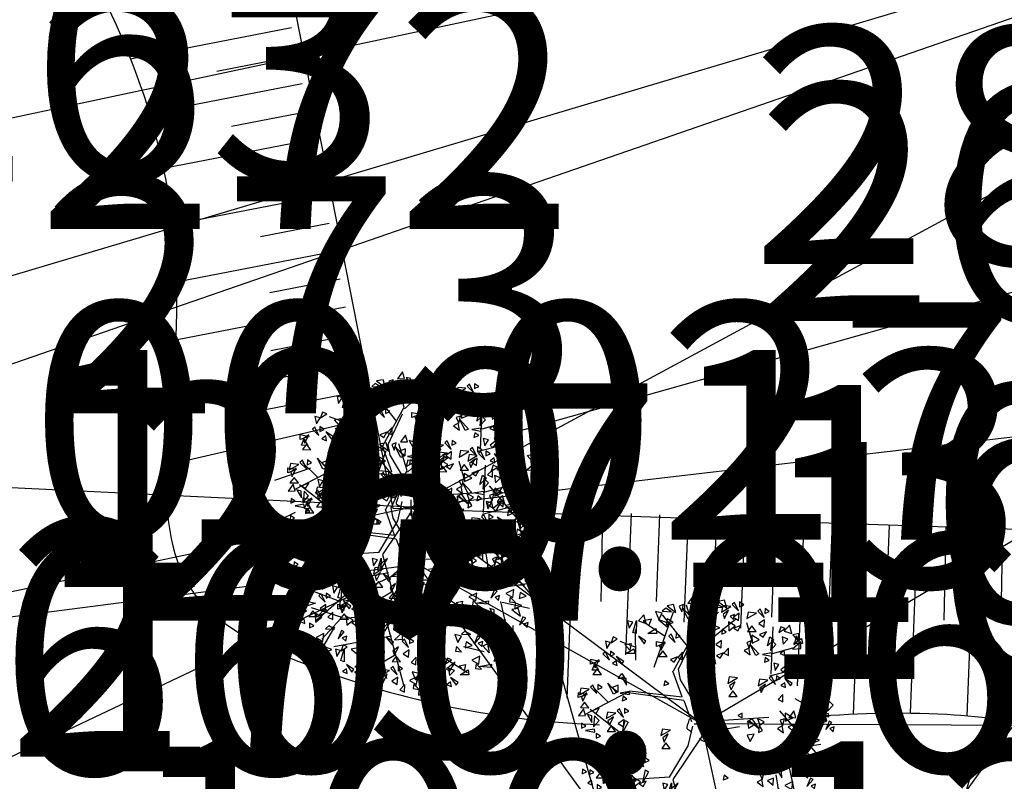
# Model space of a CAD drawing. Extents: x 9370 to 181855, y 9531 to 1670413.
# Drawn here: x 9947 to 9958, y 9994 to 10002 of the extents above; entities that cross this region are included whole.
import ezdxf

# ---------------------------------------------------------------- set-up
doc = ezdxf.new("R2010")
doc.units = 0
doc.header["$LTSCALE"] = 5
doc.header["$MEASUREMENT"] = 0
doc.header["$PDMODE"] = 2
doc.header["$PDSIZE"] = 0.08
doc.layers.get('0').update_dxf_attribs({"linetype": 'CONTINUOUS'})
doc.layers.get('DEFPOINTS').update_dxf_attribs({"linetype": 'CONTINUOUS'})
for name, color, linetype in [('AMARRAÇÕES-1', 7, 'CONTINUOUS'), ('CERCA_ARAME', 1, 'CERCA'), ('DIVISA', 1, 'CONTINUOUS'), ('ELEV', 1, 'CONTINUOUS'), ('PNTS', 2, 'CONTINUOUS'), ('PONTO', 1, 'CONTINUOUS'), ('ROCHA', 252, 'CONTINUOUS'), ('SRF-VIEW', 7, 'CONTINUOUS'), ('TALUDE', 44, 'CONTINUOUS'), ('VPORTS', 9, 'CONTINUOUS'), ('ÁRVORE', 100, 'CONTINUOUS')]:
    doc.layers.add(name, color=color, linetype=linetype)
doc.styles.add('1_1000', font='complex.shx')
doc.styles.add('S6', font='SIMPLEX', dxfattribs={"height": 0.083333})
doc.linetypes.add('CERCA', pattern='A,0.5,-1e-05,["X",STANDARD,S=0.1,R=0,X=-0.05,Y=-0.05],0', length=0.50001)
doc.dimstyles.get("Standard").update_dxf_attribs({"dimtxt": 0.18, "dimasz": 0.18, "dimexe": 0.18, "dimexo": 0.0625, "dimgap": 0.09, "dimtad": 0, "dimtih": 1, "dimtoh": 1, "dimdec": 4, "dimzin": 0, "dimtxsty": 'STANDARD', "dimcen": 0.09, "dimazin": 3, "dimtfac": 1, "dimtdec": 4, "dimtofl": 0, "dimtmove": 0, "dimatfit": 3, "dimtolj": 1, "dimtzin": 0})

# ---------------------------------------------------------------- blocks, each defined once
blk = doc.blocks.new('POINT')
blk.add_point((0, 0))
at = {"layer": 'ELEV', "style": 'S6'}
blk.add_attdef('ELEV', (0.11909, -0.04031), '', height=0.08333, dxfattribs=at)
at = {"layer": 'PNTS', "style": 'S6'}
blk.add_attdef('POINT', (0.11909, 0.0855), '', height=0.08333, dxfattribs=at)
blk = doc.blocks.new('COTATR')
at = {"color": 6}
blk.add_line((-70.711, -70.711), (70.711, 70.711), dxfattribs=at)
at = {"color": 0, "linetype": 'BYBLOCK'}
blk.add_line((0, 0), (200, 0), dxfattribs=at)
blk = doc.blocks.new('*D17')
at = {"color": 0, "linetype": 'BYBLOCK'}
for p, q in [((10044.929, 10050.613), (10089.174, 10063.067)), ((10052.969, 10009.437), (10096.578, 10009.437))]:
    blk.add_line(p, q, dxfattribs=at)
blk.add_arc((9898.646, 10009.437), 196.932, 0.00145, 15.71958, dxfattribs=at)
at = {"layer": 'DEFPOINTS', "color": 0, "linetype": 'BYBLOCK'}
for p in [(10043.485, 10050.207), (10094.755, 10027.423), (9898.646, 10009.437), (9898.646, 10009.437), (10051.469, 10009.437)]:
    blk.add_point(p, dxfattribs=at)
at = {"color": 0, "linetype": 'BYBLOCK', "xscale": 0.005, "yscale": 0.005, "zscale": 0.005}
for p, rotation in [((10088.211, 10062.796), 105.7203028166372), ((10095.578, 10009.437), 270.0007273539811)]:
    blk.add_blockref('COTATR', p, dxfattribs=dict(at, rotation=rotation))
at = {"color": 7, "linetype": 'BYBLOCK', "insert": (10096.194, 10036.71), "char_height": 4, "attachment_point": 5, "rotation": 277.8605, "style": '1_1000'}
blk.add_mtext('\\A1;15.721°m', dxfattribs=at)
blk = doc.blocks.new('A$C1D394D84')
at = {"color": 0}
for p, q in [((0.9322, 1.7949), (0.8644, 2.0102)), ((1.1, 1.5397), (1.0132, 1.9834)), ((0.9348, 1.7818), (1.1227, 1.9539)), ((1.0643, 1.7439), (1.2569, 1.8993)), ((0.6871, 1.766), (0.5212, 1.8756)), ((1.3948, 1.705), (1.3468, 1.8681)), ((1.5413, 1.4596), (1.5585, 1.8376)), ((0.7616, 1.4861), (0.9322, 1.7949)), ((0.4646, 1.6716), (0.3346, 1.7189)), ((1.5543, 1.6243), (1.715, 1.6686)), ((0.2376, 1.2374), (0.1189, 1.3545)), ((0.3867, 1.3085), (0.0508, 1.1345)), ((1.8167, 1.2106), (1.9227, 1.2995)), ((0.0194, 0.7852), (0.1253, 0.8741)), ((0.379, 0.7533), (0.1481, 0.8424)), ((1.6771, 0.7483), (1.7322, 0.4996)), ((1.6897, 0.744), (1.9101, 0.6951)), ((0.4109, 0.6222), (0.168, 0.6989)), ((0.7299, 0.6351), (0.4009, 0.6135)), ((1.5795, 0.6551), (1.6178, 0.4106)), ((0.4009, 0.6135), (0.2484, 0.4471)), ((0.5485, 0.4156), (0.5365, 0.2171)), ((1.0877, 0.3981), (0.9975, 0.0733)), ((1.3806, 0.3883), (1.5458, 0.3483)), ((0.7415, 0.2702), (0.7655, 0.1339)), ((1.231, 0.2906), (1.189, 0.1293))]:
    blk.add_line(p, q, dxfattribs=at)
at = {"color": 3}
for p, q in [((0.6067, 1.5142), (0.7623, 1.9561)), ((0.8737, 1.6829), (0.6726, 1.9335)), ((0.4606, 1.5716), (0.4588, 1.8149)), ((1.5329, 1.4465), (1.8592, 1.5308)), ((0.8313, 1.2782), (0.7576, 1.4838)), ((0.844, 1.2471), (0.3844, 1.3125)), ((0.4101, 1.325), (0.8313, 1.2782)), ((1.7322, 1.2641), (1.9437, 1.144)), ((0.844, 1.2471), (0.9064, 1.0817)), ((0.3478, 0.9796), (0.0946, 1.1768)), ((1.0797, 1.0858), (1.525, 1.1153)), ((1.6094, 1.1663), (1.9143, 0.8106)), ((1.1026, 1.0078), (1.2896, 1.0392)), ((1.7873, 0.9707), (1.9651, 1.0597)), ((0.538, 0.8864), (0.1971, 0.5893)), ((1.622, 0.8507), (1.9395, 0.8995)), ((0.8068, 0.4719), (0.3463, 0.3857)), ((0.83, 0.3167), (0.6203, 0.1935)), ((1.0948, 0.3842), (1.4136, 0.1803))]:
    blk.add_line(p, q, dxfattribs=at)
at = {"color": 0}
for points in [[(0.934, 2.026), (0.9171, 2.079), (0.8772, 2.0236)], [(1.1891, 1.9854), (1.1707, 2.049), (1.119, 2.0389)], [(0.746, 1.958), (0.6993, 1.9857), (0.6725, 1.9618)], [(0.7814, 1.9521), (0.7629, 2.0157), (0.7113, 2.0056)], [(0.828, 1.958), (0.8423, 2.0156), (0.8078, 2.0027)], [(0.88, 1.8989), (0.8363, 1.9871), (0.9057, 1.9115)], [(0.9166, 1.9132), (0.917, 1.9692), (0.8707, 1.9505)], [(0.9837, 1.9699), (0.9824, 2.0242), (0.9479, 2.0343)], [(1.1538, 1.9913), (1.107, 2.019), (1.0802, 1.9952)], [(1.2209, 1.9994), (1.1551, 2.0071), (1.1443, 1.9556)], [(1.2016, 1.9691), (1.1579, 1.9368), (1.1694, 1.9028)], [(1.25, 2.0322), (1.2311, 2.0156), (1.282, 1.9646)], [(1.2902, 2.0361), (1.2889, 1.9972), (1.3238, 2.0132)], [(1.4538, 1.9798), (1.4349, 1.9632), (1.4859, 1.9122)], [(1.4941, 1.9838), (1.4927, 1.9448), (1.5276, 1.9608)], [(0.5431, 1.8642), (0.5248, 1.9324), (0.4827, 1.8846)], [(0.5634, 1.8486), (0.5873, 1.8988), (0.5202, 1.8857)], [(0.6721, 1.9457), (0.6182, 1.9594), (0.644, 1.8962)], [(0.728, 1.864), (0.6455, 1.894), (0.7113, 1.8375)], [(0.7584, 1.8711), (0.7112, 1.9011), (0.7025, 1.8519)], [(1.0077, 1.894), (1.0049, 1.9191), (0.9339, 1.9066)], [(1.0684, 1.956), (1.005, 1.925), (1.06, 1.8929)], [(1.25, 1.9358), (1.2136, 1.9219), (1.242, 1.896)], [(1.2865, 1.9466), (1.2404, 1.9148), (1.2824, 1.8876)], [(1.4247, 1.947), (1.3589, 1.9547), (1.3481, 1.9032)], [(1.4904, 1.8942), (1.4443, 1.8625), (1.4863, 1.8353)], [(0.4066, 1.826), (0.436, 1.8739), (0.395, 1.8846)], [(0.4371, 1.7927), (0.4655, 1.887), (0.4645, 1.7844)], [(0.6283, 1.7844), (0.5567, 1.7844), (0.6213, 1.8236)], [(0.9878, 1.8588), (0.9566, 1.8823), (0.9497, 1.8445)], [(1.1321, 1.8294), (1.0795, 1.8491), (1.0768, 1.8068)], [(1.1499, 1.8175), (1.1485, 1.7785), (1.1834, 1.7945)], [(1.2009, 1.8767), (1.2047, 1.8062), (1.2558, 1.8444)], [(1.3007, 1.8484), (1.2453, 1.8271), (1.2757, 1.8062)], [(1.388, 1.8438), (1.3544, 1.7995), (1.4226, 1.7986)], [(1.6037, 1.7906), (1.6536, 1.8228), (1.6195, 1.8371)], [(1.7073, 1.7833), (1.689, 1.8516), (1.6469, 1.8037)], [(0.2627, 1.7097), (0.3125, 1.742), (0.2785, 1.7562)], [(0.5269, 1.7019), (0.542, 1.7221), (0.4816, 1.7616)], [(0.7426, 1.7803), (0.7237, 1.7636), (0.7747, 1.7126)], [(0.7829, 1.7842), (0.7815, 1.7452), (0.8164, 1.7612)], [(0.9935, 1.7537), (1.0635, 1.739), (0.9923, 1.7138)], [(1.0612, 1.7504), (1.0176, 1.7181), (1.0291, 1.6842)], [(1.4474, 1.7334), (1.3875, 1.7707), (1.3895, 1.707)], [(1.5046, 1.796), (1.4492, 1.7747), (1.4796, 1.7538)], [(1.5642, 1.7334), (1.512, 1.6845), (1.5323, 1.7573)], [(1.5364, 1.6466), (1.5805, 1.6961), (1.5445, 1.7345)], [(1.6378, 1.6974), (1.6764, 1.7379), (1.6297, 1.7559)], [(1.715, 1.7763), (1.7641, 1.7858), (1.7539, 1.732)], [(1.7925, 1.7036), (1.7209, 1.7036), (1.7855, 1.7428)], [(1.7255, 1.6928), (1.7616, 1.7334), (1.7434, 1.7643)], [(0.2297, 1.6643), (0.2592, 1.7121), (0.2181, 1.7229)], [(0.3739, 1.6955), (0.4231, 1.7049), (0.4129, 1.6512)], [(0.4515, 1.6227), (0.3799, 1.6227), (0.4445, 1.6619)], [(0.6264, 1.7204), (0.6965, 1.7057), (0.6253, 1.6805)], [(0.6942, 1.7171), (0.6505, 1.6848), (0.6621, 1.6509)], [(1.1462, 1.728), (1.1001, 1.6962), (1.142, 1.669)], [(1.2019, 1.6674), (1.1633, 1.6267), (1.2013, 1.6077)], [(1.3739, 1.6122), (1.3627, 1.6672), (1.3254, 1.647)], [(1.367, 1.6679), (1.3813, 1.7255), (1.3467, 1.7126)], [(1.419, 1.6088), (1.3753, 1.697), (1.4447, 1.6214)], [(1.7129, 1.6592), (1.7788, 1.6651), (1.7788, 1.7178)], [(0.1008, 1.5777), (0.1709, 1.563), (0.0996, 1.5379)], [(0.1686, 1.5745), (0.1249, 1.5422), (0.1364, 1.5082)], [(0.217, 1.6376), (0.1981, 1.621), (0.2491, 1.57)], [(0.2573, 1.6415), (0.2559, 1.6026), (0.2908, 1.6186)], [(0.3501, 1.5402), (0.3652, 1.5604), (0.3048, 1.5999)], [(0.6768, 1.6442), (0.6431, 1.5999), (0.7114, 1.5991)], [(0.7933, 1.5964), (0.7379, 1.5751), (0.7683, 1.5542)], [(0.8349, 1.6341), (0.7963, 1.5933), (0.8342, 1.5744)], [(1.1603, 1.6297), (1.105, 1.6084), (1.1354, 1.5875)], [(1.5466, 1.6039), (1.5439, 1.6289), (1.4728, 1.6165)], [(1.5267, 1.5687), (1.4956, 1.5922), (1.4887, 1.5544)], [(1.6525, 1.609), (1.6458, 1.6474), (1.615, 1.6246)], [(1.7118, 1.5265), (1.6936, 1.5948), (1.6515, 1.5469)], [(0.1618, 1.4905), (0.1118, 1.4914), (0.1328, 1.5419)], [(0.1512, 1.5016), (0.1175, 1.4573), (0.1858, 1.4564)], [(0.3115, 1.5281), (0.3048, 1.5666), (0.2739, 1.5437)], [(1.5753, 1.4884), (1.6048, 1.5362), (1.5637, 1.5469)], [(1.6413, 1.4717), (1.6865, 1.5469), (1.6185, 1.4932)], [(1.7195, 1.5195), (1.7687, 1.5289), (1.7585, 1.4752)], [(0.3207, 1.4246), (0.3501, 1.4651), (0.3794, 1.4189)], [(0.3855, 1.3709), (0.3841, 1.4252), (0.3497, 1.4352)], [(1.2733, 1.4288), (1.2075, 1.4366), (1.1967, 1.385)], [(1.5152, 1.4097), (1.4495, 1.4175), (1.4387, 1.3659)], [(1.5444, 1.4426), (1.5255, 1.426), (1.5764, 1.3749)], [(1.5846, 1.4465), (1.5833, 1.4075), (1.6182, 1.4235)], [(1.6957, 1.3643), (1.7108, 1.3844), (1.6504, 1.4239)], [(1.836, 1.3624), (1.8813, 1.4376), (1.8132, 1.3839)], [(1.9143, 1.4102), (1.9634, 1.4196), (1.9532, 1.3659)], [(0.0882, 1.3385), (0.0225, 1.3463), (0.0117, 1.2948)], [(0.1174, 1.3714), (0.0984, 1.3548), (0.1494, 1.3037)], [(0.1576, 1.3753), (0.1562, 1.3363), (0.1912, 1.3524)], [(0.2818, 1.2998), (0.2381, 1.3881), (0.3075, 1.3125)], [(0.3184, 1.3142), (0.3188, 1.3702), (0.2724, 1.3514)], [(0.7235, 1.3816), (0.6924, 1.4051), (0.6855, 1.3673)], [(1.025, 1.3652), (0.9592, 1.3729), (0.9484, 1.3214)], [(1.254, 1.3985), (1.2103, 1.3663), (1.2218, 1.3323)], [(1.496, 1.3795), (1.4523, 1.3472), (1.4638, 1.3132)], [(1.6571, 1.3522), (1.6504, 1.3906), (1.6195, 1.3678)], [(1.8371, 1.3312), (1.8757, 1.3718), (1.829, 1.3898)], [(1.9122, 1.2931), (1.9781, 1.299), (1.9781, 1.3516)], [(0.0012, 1.3115), (0.0712, 1.2968), (0, 1.2717)], [(0.069, 1.3083), (0.0253, 1.276), (0.0368, 1.242)], [(0.4094, 1.295), (0.4067, 1.32), (0.3356, 1.3076)], [(0.3895, 1.2598), (0.3584, 1.2833), (0.3515, 1.2455)], [(1.2366, 1.3256), (1.2029, 1.2814), (1.2712, 1.2805)], [(1.6367, 1.2964), (1.598, 1.2557), (1.636, 1.2367)], [(1.8518, 1.2429), (1.8451, 1.2813), (1.8143, 1.2584)], [(1.8904, 1.2549), (1.9055, 1.2751), (1.8451, 1.3146)], [(1.9802, 1.1949), (1.9788, 1.2492), (1.9444, 1.2593)], [(0.0515, 1.2353), (0.0179, 1.1911), (0.0862, 1.1902)], [(0.1681, 1.1876), (0.1127, 1.1663), (0.1431, 1.1453)], [(0.3303, 1.1812), (0.3114, 1.1646), (0.3624, 1.1136)], [(0.3706, 1.1851), (0.3692, 1.1462), (0.4041, 1.1622)], [(1.8315, 1.1273), (1.8203, 1.1824), (1.783, 1.1621)], [(1.8245, 1.183), (1.8388, 1.2406), (1.8042, 1.2277)], [(1.9131, 1.1383), (1.9135, 1.1942), (1.8671, 1.1755)], [(1.9939, 1.1618), (2.038, 1.2112), (2.002, 1.2496)], [(0.0596, 1.1275), (0.0427, 1.1804), (0.0028, 1.125)], [(0.1093, 1.0713), (0.108, 1.1256), (0.0735, 1.1357)], [(0.1231, 1.0382), (0.1672, 1.0876), (0.1312, 1.126)], [(0.3012, 1.1483), (0.2354, 1.1561), (0.2246, 1.1046)], [(0.282, 1.1181), (0.2383, 1.0858), (0.2498, 1.0518)], [(1.2758, 1.1287), (1.3097, 1.1095), (1.3117, 1.1478)], [(1.3878, 1.103), (1.4427, 1.0213), (1.364, 1.0872)], [(1.4329, 1.1055), (1.4512, 1.0524), (1.4856, 1.0773)], [(1.6343, 1.0452), (1.6486, 1.1028), (1.6141, 1.0899)], [(1.7148, 1.1107), (1.6548, 1.148), (1.6568, 1.0843)], [(1.7403, 1.1132), (1.7234, 1.1662), (1.6835, 1.1108)], [(1.79, 1.0571), (1.7887, 1.1114), (1.7542, 1.1215)], [(1.9863, 1.0868), (1.9678, 1.1504), (1.9162, 1.1403)], [(2.0042, 1.1191), (2.0014, 1.1441), (1.9304, 1.1316)], [(1.9843, 1.0838), (1.9531, 1.1073), (1.9462, 1.0695)], [(0.0277, 1.067), (0.0263, 1.028), (0.0612, 1.044)], [(0.2645, 1.0452), (0.2309, 1.0009), (0.2991, 1)], [(0.3669, 1.0956), (0.3208, 1.0638), (0.3628, 1.0366)], [(0.3996, 1.0739), (0.3524, 0.9875), (0.3745, 1.0877)], [(1.3535, 1.084), (1.3603, 1.0285), (1.4039, 1.0531)], [(1.4471, 1.0512), (1.4404, 0.9923), (1.473, 1.0095)], [(1.6413, 0.9895), (1.6301, 1.0446), (1.5928, 1.0243)], [(1.7229, 1.0004), (1.7233, 1.0564), (1.677, 1.0377)], [(2.0279, 1.0728), (2.0053, 1.0837), (1.9781, 1.0169)], [(2.0472, 1.0373), (2.0108, 1.0233), (2.0391, 0.9974)], [(0.1333, 0.9955), (0.1305, 1.0205), (0.0595, 1.0081)], [(0.1439, 0.9855), (0.1426, 0.9466), (0.1775, 0.9626)], [(0.3811, 0.9974), (0.3257, 0.9761), (0.3561, 0.9551)], [(0.7384, 1.012), (0.6727, 1.0198), (0.6619, 0.9682)], [(0.7192, 0.9817), (0.6755, 0.9495), (0.687, 0.9155)], [(1.3509, 0.97), (1.3746, 0.9196), (1.4069, 0.9798)], [(1.814, 0.9812), (1.8112, 1.0063), (1.7402, 0.9938)], [(1.7941, 0.946), (1.763, 0.9695), (1.756, 0.9317)], [(1.8784, 0.9545), (1.8372, 0.9972), (1.8297, 0.9611)], [(1.9293, 0.9308), (1.8767, 0.9506), (1.874, 0.9082)], [(0.0218, 0.9311), (0.0204, 0.8921), (0.0553, 0.9081)], [(0.1104, 0.8779), (0.1091, 0.8389), (0.144, 0.8549)], [(0.1729, 0.8743), (0.1258, 0.7879), (0.1479, 0.8881)], [(0.7017, 0.9088), (0.6681, 0.8646), (0.7364, 0.8637)], [(1.8695, 0.8787), (1.8228, 0.9063), (1.796, 0.8825)], [(0.0546, 0.8261), (0.0584, 0.7556), (0.1094, 0.7938)], [(0.2444, 0.8102), (0.2255, 0.7936), (0.2764, 0.7426)], [(0.2846, 0.8142), (0.2833, 0.7752), (0.3182, 0.7912)], [(0.5337, 0.7905), (0.5324, 0.7515), (0.5673, 0.7676)], [(1.2775, 0.7675), (1.2464, 0.791), (1.2394, 0.7532)], [(1.7842, 0.8434), (1.7207, 0.8123), (1.7758, 0.7802)], [(1.8819, 0.7917), (1.8347, 0.8218), (1.826, 0.7725)], [(1.9658, 0.8232), (1.9294, 0.8092), (1.9577, 0.7833)], [(0.1282, 0.7503), (0.1983, 0.7356), (0.127, 0.7105)], [(0.2809, 0.7246), (0.2348, 0.6929), (0.2768, 0.6657)], [(0.3773, 0.7267), (0.4474, 0.712), (0.3761, 0.6869)], [(0.4644, 0.7537), (0.3986, 0.7615), (0.3878, 0.71)], [(0.4451, 0.7235), (0.4014, 0.6912), (0.4129, 0.6572)], [(0.4935, 0.7866), (0.4746, 0.77), (0.5255, 0.7189)], [(1.5517, 0.6828), (1.4917, 0.7201), (1.4937, 0.6564)], [(1.797, 0.7404), (1.7558, 0.7831), (1.7483, 0.747)], [(1.8479, 0.7168), (1.7953, 0.7365), (1.7926, 0.6941)], [(0.0336, 0.7006), (0.0322, 0.6617), (0.0671, 0.6777)], [(0.0927, 0.6947), (0.0913, 0.6557), (0.1263, 0.6718)], [(0.1786, 0.6742), (0.1449, 0.6299), (0.2132, 0.629)], [(0.1953, 0.6548), (0.1991, 0.5842), (0.2501, 0.6224)], [(0.2755, 0.6939), (0.2158, 0.6296), (0.2935, 0.6682)], [(0.3367, 0.6641), (0.298, 0.6233), (0.336, 0.6044)], [(0.4277, 0.6505), (0.394, 0.6063), (0.4623, 0.6054)], [(0.4444, 0.6311), (0.4482, 0.5606), (0.4993, 0.5987)], [(0.5628, 0.6793), (0.5156, 0.5929), (0.5377, 0.6931)], [(1.1979, 0.6275), (1.1668, 0.651), (1.1598, 0.6132)], [(1.4712, 0.6173), (1.4855, 0.6749), (1.4509, 0.662)], [(1.6269, 0.6292), (1.6255, 0.6835), (1.5911, 0.6935)], [(1.8368, 0.6304), (1.8184, 0.694), (1.7667, 0.6839)], [(0.114, 0.5723), (0.1073, 0.6107), (0.0764, 0.5878)], [(0.1518, 0.5765), (0.1505, 0.5376), (0.1854, 0.5536)], [(0.3517, 0.527), (0.3049, 0.5547), (0.2781, 0.5309)], [(0.5442, 0.6028), (0.4888, 0.5815), (0.5192, 0.5605)], [(0.6873, 0.528), (0.7167, 0.5759), (0.6757, 0.5866)], [(0.7178, 0.4947), (0.7462, 0.589), (0.7452, 0.4864)], [(0.7532, 0.5114), (0.7985, 0.5866), (0.7304, 0.5329)], [(1.4781, 0.5616), (1.467, 0.6166), (1.4297, 0.5964)], [(1.5597, 0.5725), (1.5602, 0.6285), (1.5138, 0.6097)], [(1.7161, 0.6011), (1.6527, 0.57), (1.7077, 0.5379)], [(1.8785, 0.6164), (1.8558, 0.6273), (1.8286, 0.5605)], [(1.8977, 0.5809), (1.8613, 0.5669), (1.8897, 0.541)], [(0.2663, 0.4917), (0.2029, 0.4607), (0.2579, 0.4286)], [(0.4286, 0.5071), (0.406, 0.518), (0.3788, 0.4512)], [(0.8294, 0.4421), (0.8953, 0.448), (0.8953, 0.5006)], [(1.3651, 0.4717), (1.3112, 0.4855), (1.337, 0.4222)], [(1.439, 0.4841), (1.3923, 0.5117), (1.3655, 0.4879)], [(1.516, 0.4641), (1.4933, 0.475), (1.4662, 0.4082)], [(1.6309, 0.5181), (1.5998, 0.5416), (1.5929, 0.5038)], [(1.7798, 0.4744), (1.7272, 0.4942), (1.7246, 0.4518)], [(0.2791, 0.3888), (0.2379, 0.4315), (0.2305, 0.3953)], [(0.4031, 0.3548), (0.4529, 0.387), (0.4188, 0.4012)], [(0.4479, 0.4715), (0.4115, 0.4576), (0.4399, 0.4317)], [(0.6741, 0.3886), (0.6556, 0.4522), (0.604, 0.4421)], [(0.8076, 0.4039), (0.8227, 0.4241), (0.7623, 0.4636)], [(0.91, 0.4489), (0.8911, 0.4323), (0.942, 0.3813)], [(0.9502, 0.4528), (0.9489, 0.4139), (0.9838, 0.4299)], [(1.4514, 0.3971), (1.4042, 0.4272), (1.3955, 0.3779)], [(1.5353, 0.4285), (1.4989, 0.4146), (1.5272, 0.3887)], [(1.5742, 0.41), (1.5879, 0.3397), (1.537, 0.3955)], [(0.33, 0.3651), (0.2774, 0.3849), (0.2747, 0.3425)], [(0.3701, 0.3094), (0.3995, 0.3572), (0.3585, 0.3679)], [(0.4006, 0.2761), (0.429, 0.3704), (0.428, 0.2677)], [(0.5269, 0.3319), (0.5508, 0.3822), (0.4838, 0.369)], [(0.8616, 0.3858), (0.8179, 0.3535), (0.8294, 0.3195)], [(0.9465, 0.3633), (0.9004, 0.3315), (0.9424, 0.3044)], [(1.3665, 0.3458), (1.3252, 0.3885), (1.3178, 0.3523)], [(1.6746, 0.3263), (1.6519, 0.3372), (1.6248, 0.2704)], [(0.4904, 0.1853), (0.5055, 0.2054), (0.4452, 0.2449)], [(0.5122, 0.2234), (0.5781, 0.2293), (0.5781, 0.282)], [(0.6951, 0.2452), (0.6766, 0.3088), (0.625, 0.2987)], [(0.7367, 0.2312), (0.714, 0.2421), (0.6869, 0.1753)], [(0.8442, 0.3129), (0.8105, 0.2686), (0.8788, 0.2677)], [(1.0023, 0.3028), (0.9636, 0.262), (1.0016, 0.2431)], [(1.1347, 0.1786), (1.1163, 0.2422), (1.0646, 0.2321)], [(1.2367, 0.25), (1.2866, 0.2822), (1.2525, 0.2965)], [(1.2697, 0.188), (1.315, 0.2632), (1.2469, 0.2094)], [(1.348, 0.2358), (1.3971, 0.2452), (1.3869, 0.1914)], [(1.5123, 0.3109), (1.4488, 0.2799), (1.5038, 0.2478)], [(1.525, 0.208), (1.4838, 0.2507), (1.4764, 0.2145)], [(1.6028, 0.2207), (1.5048, 0.2305), (1.6057, 0.2491)], [(1.6939, 0.2907), (1.6575, 0.2768), (1.6858, 0.2509)], [(0.4518, 0.1732), (0.4452, 0.2116), (0.4143, 0.1888)], [(0.5744, 0.2159), (0.5109, 0.1848), (0.566, 0.1527)], [(0.6721, 0.1642), (0.6249, 0.1943), (0.6162, 0.145)], [(0.7903, 0.1974), (0.7246, 0.2052), (0.7138, 0.1536)], [(0.756, 0.1956), (0.7196, 0.1817), (0.7479, 0.1558)], [(0.7711, 0.1671), (0.7274, 0.1349), (0.7389, 0.1009)], [(0.8195, 0.2303), (0.8005, 0.2137), (0.8515, 0.1626)], [(0.8597, 0.2342), (0.8583, 0.1952), (0.8933, 0.2112)], [(1.0254, 0.1722), (0.9715, 0.186), (0.9973, 0.1227)], [(1.0994, 0.1845), (1.0526, 0.2122), (1.0258, 0.1884)], [(1.1764, 0.1646), (1.1537, 0.1755), (1.1265, 0.1087)], [(1.2708, 0.1568), (1.3094, 0.1974), (1.2627, 0.2154)], [(1.4255, 0.163), (1.3539, 0.163), (1.4185, 0.2022)], [(0.856, 0.1447), (0.8099, 0.1129), (0.8519, 0.0857)], [(0.9118, 0.0841), (0.8731, 0.0434), (0.9111, 0.0244)], [(1.014, 0.1492), (0.9506, 0.1182), (1.0056, 0.0861)], [(1.0268, 0.0463), (0.9856, 0.089), (0.9782, 0.0528)], [(1.1117, 0.0976), (1.0645, 0.1277), (1.0558, 0.0784)], [(1.1956, 0.129), (1.1592, 0.1151), (1.1876, 0.0892)], [(1.2855, 0.0684), (1.2788, 0.1068), (1.248, 0.084)], [(1.3241, 0.0805), (1.3392, 0.1006), (1.2788, 0.1401)], [(1.0777, 0.0226), (1.0251, 0.0424), (1.0225, 0)]]:
    blk.add_lwpolyline(points, close=True, dxfattribs=at)
at = {"color": 3}
for points in [[(1.0265, 1.1362), (0.9448, 1.2031), (0.8184, 1.4136), (0.8026, 1.4979), (0.9184, 1.7431)], [(0.7299, 0.6351), (0.8793, 0.8873), (0.9164, 1.0422)], [(0.9921, 0.9666), (0.7576, 0.6178), (0.9049, 0.0729)]]:
    blk.add_lwpolyline(points, dxfattribs=at)
for points, knots in [([(0.887, 1.102), (0.8777, 1.0536), (0.8501, 1.0192), (0.8956, 1.0122), (0.9056, 0.9945), (0.9072, 0.9917)], [0, 0, 0, 0, 16.796157, 30.466898, 32.99548, 32.99548, 32.99548, 32.99548]), ([(1.1398, 1.0824), (1.1336, 1.0955), (1.1039, 1.1322), (1.0933, 1.1843), (1.0497, 1.143), (1.01, 1.1497)], [137.046237, 137.046237, 137.046237, 137.046237, 149.161367, 173.907382, 179.457996, 179.457996, 179.457996, 179.457996]), ([(0.97, 0.9462), (0.9712, 0.9461), (1.0109, 0.9045), (1.105, 0.9504), (1.2449, 0.8472), (1.1178, 0.9824), (1.1268, 0.9932), (1.1292, 0.9961)], [55.840967, 55.840967, 55.840967, 55.840967, 56.836589, 69.158437, 90.202945, 100.257809, 104.930533, 104.930533, 104.930533, 104.930533])]:
    blk.add_open_spline(points, degree=3, knots=knots, dxfattribs=at)
blk = doc.blocks.new('_DOTSMALL')
at = {"color": 0, "linetype": 'BYBLOCK', "const_width": 0.5}
blk.add_lwpolyline([(-0.0625, 0, 1), (0.0625, 0, 1)], format="xyb", close=True, dxfattribs=at)
blk = doc.blocks.new('*D56')
at = {"color": 0, "linetype": 'BYBLOCK'}
for p, q in [((9960.229, 9997.165), (9960.115, 9997.646)), ((9965.039, 9992.074), (9965.512, 9991.933))]:
    blk.add_line(p, q, dxfattribs=at)
blk.add_arc((9961.163, 9993.23), 4.138, 103.3553, 343.3958, dxfattribs=at)
at = {"layer": 'DEFPOINTS', "color": 0, "linetype": 'BYBLOCK'}
for p in [(9960.367, 9996.581), (9961.163, 9993.23), (9957.032, 9992.987), (9964.464, 9992.246)]:
    blk.add_point(p, dxfattribs=at)
at = {"color": 0, "linetype": 'BYBLOCK', "xscale": 0.7000000000000001, "yscale": 0.7000000000000001, "zscale": 0.7000000000000001}
for p, rotation in [((9960.207, 9997.257), 13.35533203011232), ((9965.129, 9992.047), 73.39583695399205)]:
    blk.add_blockref('_DOTSMALL', p, dxfattribs=dict(at, rotation=rotation))
at = {"color": 1, "linetype": 'BYBLOCK', "insert": (9957.813, 9990.065), "char_height": 0.46, "attachment_point": 5, "rotation": 313.3756, "style": '1_1000'}
blk.add_mtext('\\A1;240°2\'26"m', dxfattribs=at)

msp = doc.modelspace()

# ---------------------------------------------------------------- hatches: boundary and pattern name
at = {"layer": 'ROCHA'}
h = msp.add_hatch(dxfattribs=at)
h.set_pattern_fill('MADEIRA', color=252, scale=1.5, angle=60, style=0)
h.set_pattern_definition([(75.721, (9934.9884, 9986.606), (-1.45366, 0.369965), [0.3, -0.45, 0.15, -0.6]), (75.721, (9935.211, 9987.6328), (-1.45366, 0.369965), [0.3, -1.2]), (75.721, (9935.1013, 9987.5059), (-1.45366, 0.369965), [0.15, -1.35]), (75.721, (9934.8615, 9986.7156), (-1.45366, 0.369965), [0.075, -1.05, 0.075, -0.3]), (75.721, (9934.9183, 9987.2429), (-1.45366, 0.369965), [0.3, -0.45, 0.075, -0.675]), (75.721, (9934.7895, 9986.8887), (-1.45366, 0.369965), [0.225, -1.275]), (75.721, (9934.8456, 9987.2614), (-1.45366, 0.369965), [0.45, -1.05]), (75.721, (9934.6983, 9986.8346), (-1.45366, 0.369965), [0.3, -1.2]), (75.721, (9934.81, 9987.4253), (-1.45366, 0.369965), [0.75, -0.75]), (75.721, (9934.6263, 9987.0077), (-1.45366, 0.369965), [0.15, -0.45, 0.3, -0.6]), (75.721, (9934.8489, 9988.0345), (-1.45366, 0.369965), [0.3, -1.2]), (75.721, (9934.7386, 9987.753), (-1.45366, 0.369965), [0.15, -1.35]), (75.721, (9934.6282, 9987.4715), (-1.45366, 0.369965), [0.15, -1.35]), (75.721, (9934.4069, 9986.754), (-1.45366, 0.369965), [0.3, -1.2]), (75.721, (9934.5555, 9987.49), (-1.45366, 0.369965), [0.3, -1.2]), (75.721, (9934.4829, 9987.5085), (-1.45366, 0.369965), [0.3, -0.3, 0.3, -0.6]), (75.721, (9934.3362, 9987.2363), (-1.45366, 0.369965), [0.15, -0.75, 0.3, -0.3]), (75.721, (9934.3738, 9987.5363), (-1.45366, 0.369965), [0.45, -1.05]), (75.721, (9934.3012, 9987.5548), (-1.45366, 0.369965), [0.3, -1.2]), (75.721, (9934.1168, 9986.9825), (-1.45366, 0.369965), [0.45, -0.6, 0.15, -0.3]), (75.721, (9934.0441, 9987.001), (-1.45366, 0.369965), [0.75, -0.75]), (75.721, (9934.2298, 9987.8825), (-1.45366, 0.369965), [0.15, -1.35]), (75.721, (9934.0825, 9987.4556), (-1.45366, 0.369965), [0.3, -1.2]), (75.721, (9933.9721, 9987.1742), (-1.45366, 0.369965), [0.15, -0.6, 0.15, -0.6]), (75.721, (9933.8988, 9987.038), (-1.45366, 0.369965), [0.15, -0.45, 0.3, -0.6]), (75.721, (9933.9364, 9987.338), (-1.45366, 0.369965), [0.15, -0.75, 0.15, -0.45]), (75.721, (9933.9741, 9987.638), (-1.45366, 0.369965), [0.45, -1.05]), (75.721, (9933.7534, 9987.075), (-1.45366, 0.369965), [0.3, -1.2]), (75.721, (9933.902, 9987.8111), (-1.45366, 0.369965), [0.15, -1.35]), (75.721, (9933.9397, 9988.1111), (-1.45366, 0.369965), [0.15, -1.35]), (89.75727, (9935.13832, 9987.65126), (0.369965, 1.4536595), [0.1545, -6.030158]), (89.75727, (9934.84824, 9987.87987), (0.369965, 1.4536595), [0.1545, -6.030158]), (89.75727, (9933.93905, 9987.9565), (0.369965, 1.4536595), [0.1545, -6.030158]), (89.75727, (9934.3732, 9987.38165), (0.369965, 1.4536595), [0.1545, -6.030158]), (89.75727, (9934.22913, 9987.72788), (0.369965, 1.4536595), [0.1545, -6.030158]), (89.75727, (9934.37515, 9987.8455), (0.369965, 1.4536595), [0.1545, -6.030158]), (89.75727, (9933.93578, 9987.1834), (0.369965, 1.4536595), [0.1545, -6.030158]), (89.75727, (9934.15645, 9987.74637), (0.369965, 1.4536595), [0.1545, -6.030158]), (89.75727, (9934.77556, 9987.89837), (0.369965, 1.4536595), [0.309, -5.875658]), (89.75727, (9934.62954, 9987.78075), (0.369965, 1.4536595), [0.309, -5.875658]), (89.75727, (9934.55686, 9987.79925), (0.369965, 1.4536595), [0.309, -5.875658]), (241.6848, (9934.9183, 9987.2429), (-0.369965, -1.4536595), [0.1545, -0.309, 0.1545, -5.566658]), (241.6848, (9934.62627, 9987.00768), (-0.369965, -1.4536595), [0.1545, -6.030158]), (241.6848, (9933.97212, 9987.17416), (-0.369965, -1.4536595), [0.309, -5.875658]), (269.75727, (9935.211, 9987.63277), (-0.369965, -1.4536595), [0.1545, -6.030158]), (61.6848, (9935.285, 9987.9235), (0.369965, 1.4536595), [0.1545, -6.030158]), (61.6848, (9934.66523, 9987.6169), (0.369965, 1.4536595), [0.1545, -6.030158]), (61.6848, (9934.48483, 9987.97236), (0.369965, 1.4536595), [0.1545, -6.030158]), (61.6848, (9934.22782, 9987.41865), (0.369965, 1.4536595), [0.1545, -6.030158]), (61.6848, (9934.0091, 9987.31953), (0.369965, 1.4536595), [0.1545, -6.030158]), (61.6848, (9933.97343, 9987.4834), (0.369965, 1.4536595), [0.1545, -6.030158]), (61.6848, (9934.22782, 9987.41865), (0.369965, 1.4536595), [0.1545, -6.030158]), (61.6848, (9934.12076, 9987.91024), (0.369965, 1.4536595), [0.618, -5.566658]), (61.6848, (9934.88, 9986.7883), (0.369965, 1.4536595), [0.618, -5.566658]), (61.6848, (9934.80797, 9986.96143), (0.369965, 1.4536595), [0.618, -5.566658]), (61.6848, (9934.7723, 9987.1253), (0.369965, 1.4536595), [0.1545, -0.309, 0.309, -5.412158]), (61.6848, (9934.66326, 9987.15304), (0.369965, 1.4536595), [0.309, -0.309, 0.309, -5.257658]), (61.6848, (9934.4809, 9987.04467), (0.369965, 1.4536595), [0.618, -5.566658]), (61.6848, (9934.33488, 9986.92705), (0.369965, 1.4536595), [0.618, -5.566658]), (61.6848, (9934.2622, 9986.94555), (0.369965, 1.4536595), [0.618, -5.566658]), (61.6848, (9934.08507, 9988.0741), (0.369965, 1.4536595), [0.1545, -6.030158]), (61.6848, (9933.9767, 9988.25647), (0.3699647, 1.4536596), [0.309, -5.875658]), (61.6848, (9933.8274, 9987.36577), (0.3699647, 1.4536596), [0.309, -5.875658]), (61.6848, (9935.06236, 9986.8967), (0.369965, 1.4536595), [0.618, -5.566658]), (61.6848, (9934.26678, 9988.02786), (0.369965, 1.4536595), [0.4635, -5.721158]), (61.6848, (9934.4128, 9988.14548), (0.369965, 1.4536595), [0.927, -5.257658])])
edge = h.paths.add_edge_path(flags=16)
edge.add_spline(control_points=[(9922.36732, 9945.79733), (9922.21823, 9945.83744), (9921.84278, 9945.93843), (9921.31111, 9946.3933), (9920.68207, 9947.52967), (9919.05007, 9947.58421), (9917.76312, 9948.56238), (9916.96846, 9949.05038), (9916.53046, 9950.50105), (9917.25804, 9950.00239), (9917.76166, 9950.2787), (9918.51978, 9950.74642), (9919.61841, 9950.48031), (9920.86155, 9950.31328), (9922.05371, 9950.80581), (9923.29549, 9950.4755), (9924.49061, 9950.31574), (9925.64881, 9949.91555), (9926.63577, 9949.44744), (9927.48115, 9949.04468), (9928.48335, 9949.33763), (9928.60649, 9947.91525), (9928.57431, 9946.81994), (9928.54901, 9945.55826), (9928.66071, 9944.45756), (9928.66747, 9943.52963), (9928.86575, 9942.9362), (9928.66142, 9942.32926), (9927.82441, 9942.7325), (9927.28854, 9943.43486), (9925.86929, 9943.78542), (9924.97812, 9944.95345), (9923.8572, 9945.62489), (9922.99505, 9945.48005), (9922.59229, 9945.68362), (9922.36732, 9945.79733)], knot_values=[0, 0, 0, 0, 0.45923895, 1.1565266, 2.03511585, 4.18571522, 5.42477553, 6.68264188, 7.52974873, 7.9889882, 8.51761847, 9.16704063, 10.62118161, 11.64040287, 12.9294231, 14.29461535, 15.37156495, 16.56286425, 17.94030414, 18.6609512, 19.35080847, 20.49832502, 21.73202857, 23.03830341, 24.16549241, 25.07552792, 25.80485992, 26.00028034, 26.819408, 27.5911211, 28.92254067, 30.77697672, 31.9788596, 32.55979118, 33.29492215, 33.29492215, 33.29492215, 33.29492215], degree=3, periodic=0)
edge = h.paths.add_edge_path()
edge.add_spline(control_points=[(9954.59582, 9925.67001), (9954.32167, 9925.90166), (9953.61633, 9926.49768), (9953.51624, 9928.06744), (9951.91456, 9928.673), (9950.66905, 9929.63204), (9949.14643, 9930.80296), (9947.2491, 9931.11365), (9945.69909, 9931.77542), (9944.14834, 9932.84886), (9942.05055, 9932.89145), (9940.04209, 9934.16236), (9937.85747, 9934.87742), (9936.24229, 9937.15496), (9933.76001, 9938.57708), (9931.78718, 9940.15649), (9930.15425, 9941.23779), (9929.38932, 9942.79551), (9929.31709, 9944.67039), (9929.03213, 9946.2413), (9928.86167, 9947.69891), (9929.09434, 9949.00652), (9929.20641, 9950.43347), (9929.16801, 9951.83886), (9930.33722, 9952.52002), (9929.85229, 9953.38993), (9930.86429, 9954.37861), (9930.357, 9954.17329), (9930.08257, 9953.91362), (9929.7474, 9953.35101), (9929.66936, 9952.51505), (9928.99322, 9951.87676), (9928.77777, 9950.90515), (9928.41648, 9950.05385), (9927.45541, 9949.15671), (9926.28233, 9950.07693), (9924.77353, 9950.57629), (9923.02426, 9950.71746), (9920.73661, 9951.17761), (9918.86168, 9951.27165), (9917.19315, 9950.64221), (9915.92562, 9950.93061), (9914.30195, 9951.39359), (9913.26839, 9952.98611), (9911.46058, 9953.01225), (9910.65402, 9954.14832), (9909.59463, 9954.46535), (9908.58411, 9955.23985), (9907.20299, 9955.23589), (9906.45488, 9955.93165), (9906.03418, 9956.1465), (9905.91753, 9956.20608)], knot_values=[0, 0, 0, 0, 1.05425549, 2.71246609, 4.03355459, 5.75357771, 7.53567519, 9.66044942, 11.40042673, 12.57115127, 15.24416057, 17.33403114, 19.63855985, 21.92862567, 25.40625123, 28.10714822, 29.55275316, 31.19225763, 33.06018453, 35.14874886, 35.98646616, 37.44512852, 39.07082398, 40.3932324, 41.33394336, 42.30656935, 43.1349191, 43.33042715, 43.61392907, 44.3297051, 45.20211229, 46.04261659, 46.96681453, 48.11122843, 48.85721953, 50.47638965, 51.63646462, 53.80340287, 55.61881985, 58.70694247, 59.20076228, 60.91252468, 62.42199878, 64.16015254, 66.12942156, 67.15736566, 68.08293885, 69.35737809, 70.89266711, 71.91712952, 72.31016319, 72.31016319, 72.31016319, 72.31016319], degree=3, periodic=0)
edge.add_spline(control_points=[(9905.91753, 9956.20608), (9905.69056, 9956.28647), (9904.90537, 9956.5646), (9903.75547, 9957.34513), (9902.03831, 9958.53689), (9900.15975, 9959.26381), (9898.27229, 9960.75244), (9896.67962, 9961.99024), (9895.16253, 9963.69825), (9893.26025, 9964.63087), (9892.63824, 9966.44484), (9891.72683, 9967.47983), (9890.88712, 9968.25995), (9889.70063, 9969.2783), (9887.68267, 9970.49953), (9885.81817, 9973.72469), (9886.58943, 9977.00866), (9886.6468, 9979.75559), (9886.00534, 9980.685), (9885.73758, 9981.07295)], knot_values=[0, 0, 0, 0, 0.72080818, 2.49359794, 4.13001596, 6.9944963, 8.44690939, 11.31898547, 13.02829936, 15.28773285, 17.31970433, 18.48278999, 19.40375436, 20.75909092, 23.1657699, 26.44238493, 31.0527612, 32.98550705, 34.37032349, 34.37032349, 34.37032349, 34.37032349], degree=3, periodic=0)
edge.add_spline(control_points=[(9885.73758, 9981.07295), (9885.54355, 9981.28104), (9884.60457, 9982.28803), (9883.12809, 9984.01822), (9882.65319, 9986.85543), (9880.76474, 9988.71275), (9879.88973, 9991.81767), (9879.11314, 9993.99337), (9878.62198, 9995.35916)], knot_values=[0, 0, 0, 0, 0.85553263, 4.14029076, 6.60781976, 9.1720911, 11.75433627, 16.126003, 16.126003, 16.126003, 16.126003], degree=3, periodic=0)
edge.add_line((9878.62198, 9995.35916), (9878.15104, 9995.2266))
edge.add_spline(control_points=[(9878.15104, 9995.2266), (9878.56495, 9994.35149), (9879.35179, 9992.61109), (9879.43629, 9990.16901), (9880.55126, 9988.28954), (9881.59423, 9986.8633), (9882.22753, 9984.99999), (9883.19113, 9983.53895), (9883.92917, 9982.17283), (9884.56893, 9981.5461), (9884.8066, 9981.31326)], knot_values=[0, 0, 0, 0, 2.883521, 5.70175676, 7.07696635, 9.36177523, 10.98152669, 12.92121282, 14.60262518, 15.59652892, 15.59652892, 15.59652892, 15.59652892], degree=3, periodic=0)
edge.add_spline(control_points=[(9884.8066, 9981.31326), (9885.17245, 9980.87342), (9885.96189, 9979.92432), (9886.29687, 9977.0857), (9885.34927, 9973.82383), (9887.16025, 9970.48492), (9889.44149, 9969.50047), (9890.18446, 9967.95364), (9891.36474, 9967.62231), (9892.17795, 9966.43641), (9892.67062, 9964.5917), (9894.81074, 9963.9473), (9896.12279, 9962.04406), (9897.87277, 9960.70132), (9899.88524, 9959.40769), (9901.66747, 9958.52718), (9903.52653, 9957.21554), (9905.15976, 9956.37931), (9906.22149, 9955.65646), (9906.55042, 9955.43251)], knot_values=[0, 0, 0, 0, 1.68456991, 3.63498701, 8.24536328, 11.52197831, 13.92865729, 15.42760618, 16.24578509, 17.40887075, 19.55396202, 21.56954973, 23.46769643, 26.33977251, 28.12870773, 30.64753379, 32.28395182, 34.94225663, 36.13551143, 36.13551143, 36.13551143, 36.13551143], degree=3, periodic=0)
edge.add_spline(control_points=[(9906.55042, 9955.43251), (9908.21156, 9954.78473), (9910.34389, 9953.95318), (9912.52139, 9952.09678), (9913.85816, 9950.94907), (9916.40561, 9950.40055), (9917.03135, 9947.07121), (9920.31245, 9947.0498), (9921.71053, 9945.07013), (9923.78147, 9944.67602), (9925.14649, 9943.95429), (9926.28549, 9942.82731), (9928.84831, 9941.93749), (9930.15123, 9938.88682), (9933.42984, 9937.92449), (9936.01069, 9936.26792), (9938.19942, 9933.93256), (9940.95245, 9932.85955), (9943.29448, 9932.15333), (9945.97516, 9931.33542), (9948.10718, 9930.27), (9950.12182, 9929.74139), (9951.15912, 9928.37487), (9953.1691, 9927.9734), (9953.30741, 9925.97753), (9954.25615, 9925.75108), (9954.59582, 9925.67001)], knot_values=[0, 0, 0, 0, 5.27623153, 6.77288572, 8.56636164, 10.52000674, 14.05545478, 16.30657208, 19.12950386, 20.62202891, 22.47349173, 23.68666886, 25.37583928, 30.36389159, 32.21828246, 35.36234509, 39.50743755, 41.60495573, 44.11953479, 46.87496439, 49.96942574, 51.31294609, 52.93799255, 54.90640243, 56.65925794, 57.63680265, 57.63680265, 57.63680265, 57.63680265], degree=3, periodic=0)

# ---------------------------------------------------------------- linework, layer by layer
at = {"layer": 'AMARRAÇÕES-1'}
msp.add_lwpolyline([(9952.1927, 9998.01959), (9969.60536, 10002.92096), (9973.95828, 9987.45675), (9956.54562, 9982.55538)], close=True, dxfattribs=at)
at = {"layer": 'CERCA_ARAME', "ltscale": 2}
msp.add_line((9978.5066, 9996.3475), (9951.12268, 9997.27294), dxfattribs=at)
at = {"layer": 'DIVISA'}
msp.add_line((9951.12268, 9997.27294), (9948.56777, 10010.30846), dxfattribs=at)
at = {"layer": 'SRF-VIEW'}
for p, q in [((9966.5929, 10005.5407, 104.228), (9924.5219, 9996.5757, 102.005)), ((9941.8161, 9998.1549, 100.027), (9966.5929, 10005.5407, 104.228)), ((9943.7875, 9997.6533, 100.136), (9966.5929, 10005.5407, 104.228)), ((9951.3119, 9997.2859, 100.894), (9966.5929, 10005.5407, 104.228)), ((9951.3119, 9997.2859, 100.894), (9959.9597, 9998.2984, 103.697)), ((9954.3757, 9995.0014, 100.872), (9959.9597, 9998.2984, 103.697)), ((9951.3119, 9997.2859, 100.894), (9943.7875, 9997.6533, 100.136)), ((9943.844, 9995.7115, 100.069), (9951.3119, 9997.2859, 100.894)), ((9951.3741, 9996.685, 100.544), (9951.3119, 9997.2859, 100.894)), ((9954.3757, 9995.0014, 100.872), (9951.3119, 9997.2859, 100.894)), ((9943.844, 9995.7115, 100.069), (9951.3741, 9996.685, 100.544)), ((9944.7112, 9993.5263, 100.124), (9951.3741, 9996.685, 100.544)), ((9955.1449, 9991.5056, 100.617), (9951.3741, 9996.685, 100.544)), ((9954.3757, 9995.0014, 100.872), (9951.3741, 9996.685, 100.544)), ((9955.1449, 9991.5056, 100.617), (9954.3757, 9995.0014, 100.872)), ((9957.6644, 9994.9851, 101.335), (9954.3757, 9995.0014, 100.872)), ((9955.1449, 9991.5056, 100.617), (9957.6644, 9994.9851, 101.335))]:
    msp.add_line(p, q, dxfattribs=at)
at = {"layer": 'TALUDE'}
for p, q in [((9950.04997, 10002.33974), (9948.35476, 10002.01108)), ((9950.10706, 10002.04522), (9949.26295, 10001.88157)), ((9950.16416, 10001.7507), (9948.55327, 10001.43839)), ((9950.22126, 10001.45619), (9949.41937, 10001.30072)), ((9950.27836, 10001.16167), (9948.70018, 10000.8557)), ((9950.33546, 10000.86715), (9949.57493, 10000.71971)), ((9950.39256, 10000.57264), (9948.79477, 10000.26287)), ((9950.44966, 10000.27812), (9949.72261, 10000.13717)), ((9950.50676, 9999.98361), (9948.8373, 9999.65994)), ((9950.56385, 9999.68909), (9949.82151, 9999.54517)), ((9950.62095, 9999.39457), (9948.82892, 9999.04715)), ((9950.67805, 9999.10006), (9949.83139, 9998.93591)), ((9950.73515, 9998.80554), (9948.78108, 9998.4267)), ((9950.79225, 9998.51103), (9949.77792, 9998.31438)), ((9950.84935, 9998.21651), (9948.81539, 9997.74664)), ((9950.25196, 9997.69769), (9949.87089, 9997.5671)), ((9950.25196, 9997.69769), (9949.87089, 9997.5671)), ((9950.08824, 9997.23143), (9948.96136, 9996.68058)), ((9953.03265, 9997.24318), (9952.95392, 9995.2736)), ((9953.33036, 9997.24066), (9953.31107, 9996.29316)), ((9953.63217, 9997.21922), (9953.57262, 9995.72945)), ((9953.93193, 9997.20724), (9953.8954, 9996.29327)), ((9954.23169, 9997.19526), (9954.18683, 9996.07304)), ((9954.53145, 9997.18328), (9954.49677, 9996.3157)), ((9954.83121, 9997.17129), (9954.7848, 9996.0102)), ((9955.15145, 9997.1422), (9955.11085, 9996.12656)), ((9955.45121, 9997.13022), (9955.38221, 9995.40403)), ((9955.75097, 9997.11824), (9955.70862, 9996.05865)), ((9956.05073, 9997.10626), (9955.97078, 9995.10605)), ((9956.35049, 9997.09428), (9956.30884, 9996.05233)), ((9956.6504, 9997.08613), (9956.5717, 9995.11712)), ((9956.94778, 9997.07608), (9956.92782, 9996.09599)), ((9957.24977, 9997.05834), (9957.17105, 9995.08876)), ((9957.54749, 9997.05581), (9957.5282, 9996.10831)), ((9952.71621, 9996.55149), (9952.7107, 9996.28083)), ((9952.38409, 9996.0404), (9952.35458, 9995.30196)), ((9950.50337, 9996.0248), (9950.3425, 9995.74919)), ((9951.57759, 9995.6639), (9951.53274, 9995.37887))]:
    msp.add_line(p, q, dxfattribs=at)
for points, knots in [([(9943.91582, 10004.82324), (9943.86857, 10005.71552), (9943.78253, 10007.3404), (9944.30297, 10011.71924), (9945.65537, 10008.03438), (9946.03185, 10005.64243), (9948.33087, 10002.7112), (9949.11266, 9999.54507), (9948.41134, 9996.43316), (9950.81198, 9995.31024), (9952.26803, 9995.03404), (9953.29899, 9994.99389)], [0, 0, 0, 0, 3.16114239, 5.75660303, 7.80173845, 10.80180772, 14.39760026, 18.079704, 20.86244184, 22.19031471, 25.32455129, 25.32455129, 25.32455129, 25.32455129]), ([(9955.45424, 9995.07687), (9955.95431, 9995.11033), (9957.25026, 9995.17052), (9958.94716, 9994.78893), (9960.91056, 9995.55254), (9962.60504, 9994.65207), (9964.66904, 9993.83523), (9966.24781, 9995.24001), (9969.34208, 9995.29383), (9972.21494, 9994.49427), (9975.20228, 9994.19519), (9976.9174, 9994.06889), (9978.16549, 9994.25123), (9978.72924, 9994.18599), (9978.86868, 9994.16417)], [27.49348844, 27.49348844, 27.49348844, 27.49348844, 28.99367749, 31.36806733, 32.55117669, 35.02145538, 36.80282668, 38.6648009, 40.65836773, 45.78934619, 47.62453989, 49.65231089, 50.93762618, 51.36115182, 51.36115182, 51.36115182, 51.36115182])]:
    msp.add_open_spline(points, degree=3, knots=knots, dxfattribs=at)

# ---------------------------------------------------------------- block references
at = {"layer": 'PONTO'}
ref = msp.add_blockref('POINT', (9941.8161, 9998.1549), dxfattribs=dict(at, xscale=30, yscale=30, zscale=30))
ref.add_attrib('ELEV', '100.027', (9945.38865, 9996.94564), dxfattribs={"layer": 'ELEV', "height": 2.5, "style": 'S6'})
ref.add_attrib('POINT', '263', (9945.38865, 10000.71979), dxfattribs={"layer": 'PNTS', "height": 2.5, "style": 'S6'})
ref = msp.add_blockref('POINT', (9943.7875, 9997.6533), dxfattribs=dict(at, xscale=30, yscale=30, zscale=30))
ref.add_attrib('ELEV', '100.136', (9947.36005, 9996.44404), dxfattribs={"layer": 'ELEV', "height": 2.5, "style": 'S6'})
ref.add_attrib('POINT', '272', (9947.36005, 10000.21819), dxfattribs={"layer": 'PNTS', "height": 2.5, "style": 'S6'})
ref = msp.add_blockref('POINT', (9951.3119, 9997.2859), dxfattribs=dict(at, xscale=30, yscale=30, zscale=30))
ref.add_attrib('ELEV', '100.894', (9954.88445, 9996.07664), dxfattribs={"layer": 'ELEV', "height": 2.5, "style": 'S6'})
ref.add_attrib('POINT', '287', (9954.88445, 9999.85079), dxfattribs={"layer": 'PNTS', "height": 2.5, "style": 'S6'})
ref = msp.add_blockref('POINT', (9951.3741, 9996.685), dxfattribs=dict(at, xscale=30, yscale=30, zscale=30))
ref.add_attrib('ELEV', '100.544', (9954.94665, 9995.47574), dxfattribs={"layer": 'ELEV', "height": 2.5, "style": 'S6'})
ref.add_attrib('POINT', '269', (9954.94665, 9999.24989), dxfattribs={"layer": 'PNTS', "height": 2.5, "style": 'S6'})
ref = msp.add_blockref('POINT', (9943.844, 9995.7115), dxfattribs=dict(at, xscale=30, yscale=30, zscale=30))
ref.add_attrib('ELEV', '100.069', (9947.41655, 9994.50224), dxfattribs={"layer": 'ELEV', "height": 2.5, "style": 'S6'})
ref.add_attrib('POINT', '273', (9947.41655, 9998.27639), dxfattribs={"layer": 'PNTS', "height": 2.5, "style": 'S6'})
at = {"layer": 'PONTO', "xscale": 30, "yscale": 30, "zscale": 30}
msp.add_blockref('POINT', (9954.3757, 9995.0014), dxfattribs=at)
at = {"layer": 'PONTO'}
ref = msp.add_blockref('POINT', (9944.7112, 9993.5263), dxfattribs=dict(at, xscale=30, yscale=30, zscale=30))
ref.add_attrib('ELEV', '100.124', (9948.28375, 9992.31704), dxfattribs={"layer": 'ELEV', "height": 2.5, "style": 'S6'})
ref.add_attrib('POINT', '267', (9948.28375, 9996.09119), dxfattribs={"layer": 'PNTS', "height": 2.5, "style": 'S6'})
ref = msp.add_blockref('POINT', (9943.4699, 9992.0934), dxfattribs=dict(at, xscale=30, yscale=30, zscale=30))
ref.add_attrib('POINT', '275', (9947.04245, 9994.65829), dxfattribs={"layer": 'PNTS', "height": 2.5, "style": 'S6'})
ref = msp.add_blockref('POINT', (9941.4835, 9991.9094), dxfattribs=dict(at, xscale=30, yscale=30, zscale=30))
ref.add_attrib('POINT', '266', (9945.05605, 9994.47429), dxfattribs={"layer": 'PNTS', "height": 2.5, "style": 'S6'})
at = {"layer": 'ÁRVORE', "xscale": 1.319069211715032, "yscale": 1.319069211715032, "zscale": 1.319069211715032}
for p in [(9950.01057, 9995.97194), (9950.04186, 9995.30483), (9953.0734, 9993.60222)]:
    msp.add_blockref('A$C1D394D84', p, dxfattribs=at)

# ---------------------------------------------------------------- dimensions: what is measured, and where the dimension line sits
at = {"layer": 'AMARRAÇÕES-1'}
dim = msp.add_angular_dim_3p(base=(9957.03166, 9992.98676), center=(9961.163, 9993.22995), p1=(9960.36738, 9996.58121), p2=(9964.46378, 9992.24568), dimstyle='STANDARD', override={"dimscale": 0.2, "dimtxt": 2.3, "dimasz": 3.5, "dimexe": 2, "dimexo": 3, "dimgap": 0.98, "dimtad": 2, "dimtih": 0, "dimtoh": 0, "dimdec": 3, "dimrnd": 0.01, "dimzin": 8, "dimpost": 'm', "dimtxsty": '1_1000', "dimblk": 'COTATR', "dimblk1": 'DOTSMALL', "dimblk2": 'DOTSMALL', "dimsah": 1, "dimcen": 4, "dimdle": 4, "dimclrt": 1, "dimaunit": 1}, dxfattribs=at)
dim.commit()
dim.dimension.update_dxf_attribs({"geometry": '*D56', "text_midpoint": (9957.81337, 9990.06507)})
at = {"layer": 'VPORTS', "color": 6}
dim = msp.add_angular_dim_2l(base=(10088.63036, 10017.25814), line1=((9892.52123, 9999.27157), (10037.36034, 10040.04138)), line2=((9892.52123, 9999.27157), (10045.34433, 9999.27157)), dimstyle='STANDARD', override={"dimscale": 0.5, "dimtxt": 8, "dimasz": 0.01, "dimexe": 2, "dimexo": 3, "dimgap": 0.98, "dimtad": 1, "dimtih": 0, "dimtoh": 0, "dimrnd": 0.005, "dimzin": 8, "dimpost": 'm', "dimtxsty": '1_1000', "dimblk": 'COTATR', "dimcen": 4, "dimdle": 4, "dimclrt": 7}, dxfattribs=at)
dim.commit()
dim.dimension.update_dxf_attribs({"geometry": '*D17', "text_midpoint": (10090.06969, 10026.54494), "insert": (-6.12453, -10.16528)})

doc.saveas('drawing.dxf')
